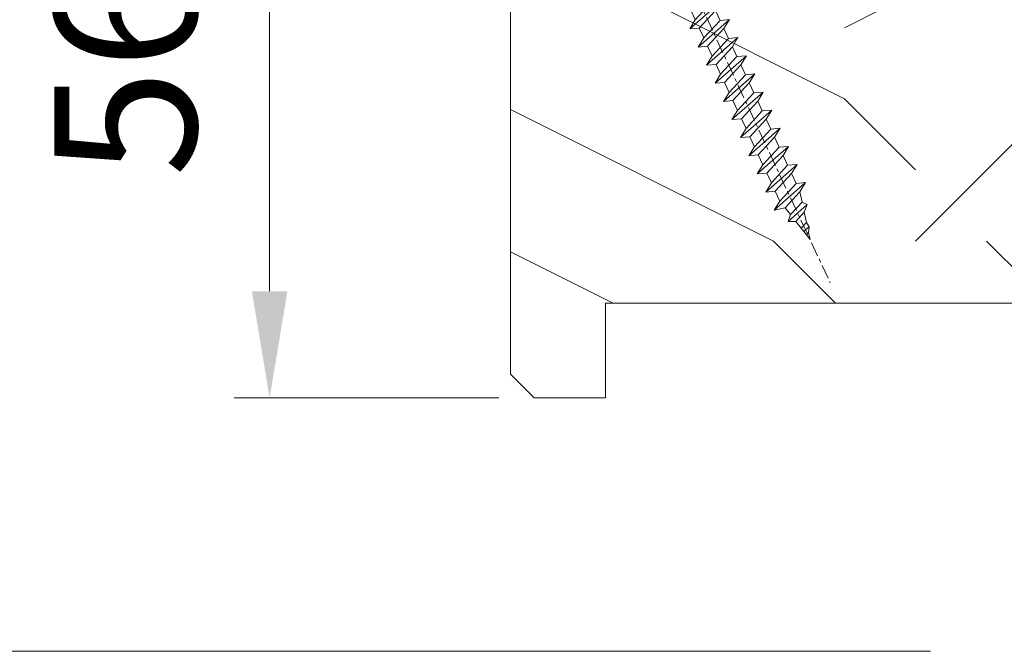
# Model space of a CAD drawing. Units: millimetres. Extents: x 0 to 439, y -14 to 615.
# Drawn here: x 341 to 369, y 304 to 322 of the extents above; entities that cross this region are included whole.
import ezdxf

# ---------------------------------------------------------------- set-up
doc = ezdxf.new("R2010")
doc.units = ezdxf.units.MM
doc.header["$PDMODE"] = 2
doc.header["$PDSIZE"] = 10
doc.linetypes.add('AM_ISO08W050', pattern=[18, 12, -1.5, 3, -1.5])
for name, color, linetype, lineweight in [('AM_2', 6, 'Continuous', 20), ('AM_5', 3, 'Continuous', 20), ('AM_7', 4, 'AM_ISO08W050', 18), ('AM_8', 1, 'Continuous', 15), ('Contour principale', 30, 'Continuous', 15), ('Contour secondaire', 5, 'Continuous', 9)]:
    doc.layers.add(name, color=color, linetype=linetype, lineweight=lineweight)
doc.styles.get("Standard").update_dxf_attribs({"font": 'arial.ttf'})
doc.dimstyles.new('MAL-ISO$0', dxfattribs={"dimtxt": 3, "dimasz": 3, "dimexe": 1, "dimexo": 1, "dimgap": 1.5, "dimtad": 1, "dimtxsty": 'Standard', "dimcen": 0, "dimclrd": 256, "dimclre": 256, "dimclrt": 3, "dimadec": 1, "dimazin": 2, "dimtp": 0.1, "dimtm": 0.1, "dimtfac": 0.71, "dimtmove": 0, "dimatfit": 3, "dimfxl": 1, "dimlwd": -1, "dimlwe": -1, "dimarcsym": 1})

# ---------------------------------------------------------------- blocks, each defined once
blk = doc.blocks.new('*D16')
at = {"layer": 'AM_5', "transparency": 16777216}
for p, q in [((354.9546984679065, 330.285137474086), (347.5069314900129, 330.285137474086)), ((348.5069314900129, 314.6184708074193), (348.5069314900129, 327.285137474086)), ((354.9546989078573, 311.6184708074193), (347.5069314900129, 311.6184708074193))]:
    blk.add_line(p, q, dxfattribs=at)
for points in [[(348.0069314900129, 327.285137474086), (349.0069314900129, 327.285137474086), (348.5069314900129, 330.285137474086)], [(348.0069314900129, 314.6184708074193), (349.0069314900129, 314.6184708074193), (348.5069314900129, 311.6184708074193)]]:
    blk.add_solid(points, dxfattribs=at)
at = {"layer": 'Defpoints', "color": 0, "transparency": 16777216}
for p in [(348.5069314900129, 330.285137474086), (355.9546984679065, 330.285137474086), (355.9546989078573, 311.6184708074193)]:
    blk.add_point(p, dxfattribs=at)
at = {"layer": 'AM_5', "color": 3, "transparency": 16777216, "insert": (344.9646395391262, 320.8632262029472), "char_height": 4, "attachment_point": 5, "rotation": 90}
blk.add_mtext('56', dxfattribs=at)
blk = doc.blocks.new('dtzb')
at = {"layer": 'AM_2', "linetype": 'Continuous'}
for p, q in [((383.2822951963317, 160.1079671036205), (360.0653629759472, 186.520738574698)), ((360.0653629759472, 186.520738574698), (367.711782880142, 181.8109883424113)), ((360.7478983011242, 178.5636756328386), (360.0653629759472, 186.520738574698)), ((376.4956925260049, 183.6286440300391), (367.7506096810248, 181.7751398459295)), ((376.4956925260049, 183.6286440300391), (378.6566154994216, 187.9993868090314)), ((387.0987070594128, 173.8389596614506), (376.4956925260049, 183.6286440300391)), ((378.6566154994216, 187.9993868090314), (385.0198895540234, 185.4353318736758)), ((392.9074884914007, 171.7868636386338), (378.6566154994216, 187.9993868090314)), ((393.7649723990035, 187.2888360577854), (385.0198895540234, 185.4353318736758)), ((385.0198895540234, 185.4353318736758), (392.7726583052572, 178.2772582118268)), ((404.2675887616497, 187.2688640558845), (392.7726583052572, 178.2772582118268)), ((393.7649723990035, 187.2888360577854), (397.247868022896, 189.4780350430738)), ((398.5936375158053, 182.8305655055083), (393.7649723990035, 187.2888360577854)), ((401.2586306417506, 184.9151860149213), (397.247868022896, 189.4780350430738)), ((397.247868022896, 189.4780350430738), (402.289169427022, 189.095523901422)), ((408.20600522311, 190.3495863383505), (402.289169427022, 189.095523901422)), ((402.289169427022, 189.095523901422), (404.2675887616497, 187.2688640558845)), ((408.20600522311, 190.3495863383505), (404.2675887616497, 187.2688640558845)), ((344.7714190706756, 179.3890554080353), (352.4178389748704, 174.6793051757486)), ((345.4539544005092, 171.4319924655938), (344.7714190706756, 179.3890554080353)), ((367.9883512910601, 152.9762839363757), (344.7714190706756, 179.3890554080353)), ((360.7478983011242, 178.5636756328386), (352.4178389748704, 174.6793051757486)), ((352.4178389748704, 174.6793051757486), (367.3058159658831, 160.9333468785262)), ((375.6358752921369, 164.8177173353251), (360.7478983011242, 178.5636756328386)), ((367.711782880142, 181.8109883424113), (381.2777278442081, 169.2856523674782)), ((392.7726583052572, 178.2772582118268), (392.9074884914007, 171.7868636386338)), ((352.6944073857885, 145.844600769422), (329.477475165404, 172.2573722413727)), ((330.1600104905792, 164.3003092989311), (329.477475165404, 172.2573722413727)), ((329.477475165404, 172.2573722413727), (337.1238950742536, 167.5476220087949)), ((345.4539544005092, 171.4319924655938), (337.1238950742536, 167.5476220087949)), ((337.1238950742536, 167.5476220087949), (352.0118720606115, 153.8016637118635)), ((360.3419313868653, 157.6860341686624), (345.4539544005092, 171.4319924655938)), ((387.0987070594128, 173.8389596614506), (381.2777278442081, 169.2856523674782)), ((381.2777278442081, 169.2856523674782), (383.2822951963317, 160.1079671036205)), ((387.0987070594128, 173.8389596614506), (392.9074884914007, 171.7868636386338)), ((322.1065195752453, 131.5812344358055), (298.8895873548609, 157.9940059071741)), ((299.5721226800379, 150.0369429653147), (298.8895873548609, 157.9940059071741)), ((298.8895873548609, 157.9940059071741), (306.5360072590556, 153.2842556751784)), ((314.1835312554758, 165.1256890738368), (321.8299511643272, 160.4159388421322)), ((314.8660665853095, 157.1686261319774), (314.1835312554758, 165.1256890738368)), ((337.4004634805169, 138.7129176027593), (314.1835312554758, 165.1256890738368)), ((330.1600104905792, 164.3003092989311), (321.8299511643272, 160.4159388421322)), ((321.8299511643272, 160.4159388421322), (336.7179281506815, 146.6699805446187)), ((345.0479874769371, 150.5543510017087), (330.1600104905792, 164.3003092989311)), ((375.6358752921369, 164.8177173353251), (367.3058159658831, 160.9333468785262)), ((367.3058159658831, 160.9333468785262), (367.9883512910601, 152.9762839363757)), ((375.6093082586449, 164.8516808107597), (375.4625860471424, 164.736911234002)), ((375.6358752921369, 164.8177173353251), (383.2822951963317, 160.1079671036205)), ((283.5956434495893, 150.8623227402204), (291.242063353784, 146.1525725079337)), ((284.2781787747663, 142.9052597983609), (283.5956434495893, 150.8623227402204)), ((306.8125756653171, 124.4495512691428), (283.5956434495893, 150.8623227402204)), ((299.5721226800379, 150.0369429653147), (291.242063353784, 146.1525725079337)), ((314.4600996710506, 136.2909846680923), (299.5721226800379, 150.0369429653147)), ((314.8660665853095, 157.1686261319774), (306.5360072590556, 153.2842556751784)), ((306.5360072590556, 153.2842556751784), (321.4239842454117, 139.538297377665)), ((329.7540435716655, 143.422667835046), (314.8660665853095, 157.1686261319774)), ((345.0479874769371, 150.5543510017087), (336.7179281506815, 146.6699805446187)), ((345.0479874769371, 150.5543510017087), (352.6944073857885, 145.844600769422)), ((360.3419313868653, 157.6860341686624), (352.0118720606115, 153.8016637118635)), ((352.0118720606115, 153.8016637118635), (352.6944073857885, 145.844600769422)), ((360.3419313868653, 157.6860341686624), (367.9883512910601, 152.9762839363757)), ((268.3016995396611, 143.7306395735577), (275.9481194438558, 139.020889341271)), ((268.9842348694947, 135.7735766316982), (268.3016995396611, 143.7306395735577)), ((291.5186317600455, 117.3178681021891), (268.3016995396611, 143.7306395735577)), ((284.2781787747663, 142.9052597983609), (275.9481194438558, 139.020889341271)), ((299.1661557611224, 129.1593015014296), (284.2781787747663, 142.9052597983609)), ((291.242063353784, 146.1525725079337), (306.1300403447967, 132.4066142110023)), ((329.7540435716655, 143.422667835046), (321.4239842454117, 139.538297377665)), ((329.7540435716655, 143.422667835046), (337.4004634805169, 138.7129176027593)), ((336.7179281506815, 146.6699805446187), (337.4004634805169, 138.7129176027593)), ((276.2246878594306, 110.1861849349152), (253.0077556343895, 136.598956406604)), ((253.6902909642231, 128.6418934647445), (253.0077556343895, 136.598956406604)), ((253.0077556343895, 136.598956406604), (260.654175543239, 131.8892061743172)), ((268.9842348694947, 135.7735766316982), (260.654175543239, 131.8892061743172)), ((268.9842348694947, 135.7735766316982), (260.654175543239, 131.8892061743172)), ((283.8722118558508, 122.0276183341848), (268.9842348694947, 135.7735766316982)), ((275.9481194438558, 139.020889341271), (290.8360964348685, 125.2749310440486)), ((314.4600996710506, 136.2909846680923), (306.1300403447967, 132.4066142110023)), ((314.4600996710506, 136.2909846680923), (322.1065195752453, 131.5812344358055)), ((321.4239842454117, 139.538297377665), (322.1065195752453, 131.5812344358055)), ((237.7138117291179, 129.4672732399413), (245.3602316379693, 124.7575230076545)), ((238.3963470589515, 121.5102102980818), (237.7138117291179, 129.4672732399413)), ((260.9307439495024, 103.0545017682525), (237.7138117291179, 129.4672732399413)), ((253.6902909642231, 128.6418934647445), (245.3602316379693, 124.7575230076545)), ((245.3602316379693, 124.7575230076545), (260.2482086243253, 111.011564709821)), ((268.5782679505792, 114.8959351672311), (253.6902909642231, 128.6418934647445)), ((260.654175543239, 131.8892061743172), (275.5421525295969, 118.1432478773859)), ((299.1661557611224, 129.1593015014296), (290.8360964348685, 125.2749310440486)), ((290.8360964348685, 125.2749310440486), (291.5186317600455, 117.3178681021891)), ((299.1661557611224, 129.1593015014296), (306.8125756653171, 124.4495512691428)), ((306.1300403447967, 132.4066142110023), (306.8125756653171, 124.4495512691428)), ((222.4198678238463, 122.3355900732786), (230.0662877280411, 117.6258398407008)), ((223.1024031490233, 114.378527130837), (222.4198678238463, 122.3355900732786)), ((245.6368000442308, 95.92281860129879), (222.4198678238463, 122.3355900732786)), ((238.3963470589515, 121.5102102980818), (230.0662877280411, 117.6258398407008)), ((230.0662877280411, 117.6258398407008), (244.9542647143971, 103.8798815431583)), ((253.284324040651, 107.7642520005393), (238.3963470589515, 121.5102102980818)), ((283.8722118558508, 122.0276183341848), (275.5421525295969, 118.1432478773859)), ((283.8722118558508, 122.0276183341848), (275.5421525295969, 118.1432478773859)), ((275.5421525295969, 118.1432478773859), (276.2246878594306, 110.1861849349152)), ((283.8722118558508, 122.0276183341848), (291.5186317600455, 117.3178681021891)), ((191.8319800086465, 108.072223739051), (199.4783999174979, 103.3624735064732)), ((192.5145153384801, 100.1151607971915), (191.8319800086465, 108.072223739051)), ((215.048912229031, 81.65945226768235), (191.8319800086465, 108.072223739051)), ((230.3428561389592, 88.79113543463609), (207.1259239139181, 115.2039069063248)), ((207.8084592437517, 107.2468439638542), (207.1259239139181, 115.2039069063248)), ((207.1259239139181, 115.2039069063248), (214.7723438227695, 110.4941566740381)), ((223.1024031490233, 114.378527130837), (214.7723438227695, 110.4941566740381)), ((214.7723438227695, 110.4941566740381), (229.6603208091256, 96.74819837649557)), ((237.9903801353794, 100.6325688335855), (223.1024031490233, 114.378527130837)), ((268.5782679505792, 114.8959351672311), (260.2482086243253, 111.011564709821)), ((260.2482086243253, 111.011564709821), (260.9307439495024, 103.0545017682525)), ((268.5782679505792, 114.8959351672311), (276.2246878594306, 110.1861849349152)), ((199.7549683237594, 74.52776910101966), (176.5380361033749, 100.9405405720972)), ((177.2205714285501, 92.98347763023776), (176.5380361033749, 100.9405405720972)), ((176.5380361033749, 100.9405405720972), (184.1844560075697, 96.23079033981048)), ((192.5145153384801, 100.1151607971915), (184.1844560075697, 96.23079033981048)), ((207.4024923201796, 86.3692024999691), (192.5145153384801, 100.1151607971915)), ((207.8084592437517, 107.2468439638542), (199.4783999174979, 103.3624735064732)), ((199.4783999174979, 103.3624735064732), (214.366376903854, 89.61651520954183)), ((222.6964362301078, 93.50088566692284), (207.8084592437517, 107.2468439638542)), ((237.9903801353794, 100.6325688335855), (229.6603208091256, 96.74819837649557)), ((237.9903801353794, 100.6325688335855), (245.6368000442308, 95.92281860129879)), ((253.284324040651, 107.7642520005393), (244.9542225953337, 103.8798619027293)), ((244.9542647143971, 103.8798815431583), (245.6368000442308, 95.92281860129879)), ((253.284324040651, 107.7642520005393), (260.9307439495024, 103.0545017682525)), ((184.4610244184878, 67.39608593406592), (161.2440921934467, 93.80885740543454)), ((161.9266275232803, 85.85179446357506), (161.2440921934467, 93.80885740543454)), ((161.2440921934467, 93.80885740543454), (168.8905121022981, 89.09910717314779)), ((177.2205714285501, 92.98347763023776), (168.8905121022981, 89.09910717314779)), ((192.108548414908, 79.23751933272433), (177.2205714285501, 92.98347763023776)), ((184.1844560075697, 96.23079033981048), (199.0724329939239, 82.48483204287913)), ((222.6964362301078, 93.50088566692284), (214.366376903854, 89.61651520954183)), ((222.6964362301078, 93.50088566692284), (230.3428561389592, 88.79113543463609)), ((229.6603208091256, 96.74819837649557), (230.3428561389592, 88.79113543463609)), ((145.9501482881751, 86.6771742384808), (153.5965681970265, 81.96742400619405)), ((146.6326836180087, 78.72011129662133), (145.9501482881751, 86.6771742384808)), ((169.1670805085596, 60.26440276740323), (145.9501482881751, 86.6771742384808)), ((161.9266275232803, 85.85179446357506), (153.5965681970265, 81.96742400619405)), ((161.9266275232803, 85.85179446357506), (153.5965681970265, 81.96742400619405)), ((176.8146045096364, 72.10583616606164), (161.9266275232803, 85.85179446357506)), ((168.8905121022981, 89.09910717314779), (183.7784890886523, 75.3531488759254)), ((207.4024923201796, 86.3692024999691), (199.0724329939239, 82.48483204287913)), ((207.4024923201796, 86.3692024999691), (215.048912229031, 81.65945226768235)), ((214.366376903854, 89.61651520954183), (215.048912229031, 81.65945226768235)), ((153.873136603288, 53.1327196001439), (130.6562043829035, 79.5454910718181)), ((131.3387397080205, 71.58842812937655), (130.6562043829035, 79.5454910718181)), ((130.6562043829035, 79.5454910718181), (138.3026242917549, 74.83574083953135)), ((146.6326836180087, 78.72011129662133), (138.3026242917549, 74.83574083953135)), ((138.3026242917549, 74.83574083953135), (153.1906012734544, 61.08978254230897)), ((161.5206606043648, 64.9741529991079), (146.6326836180087, 78.72011129662133)), ((153.5965681970265, 81.96742400619405), (168.4845451833826, 68.2214657092627)), ((192.108548414908, 79.23751933272433), (183.7784890886523, 75.3531488759254)), ((183.7784890886523, 75.3531488759254), (184.4610244184878, 67.39608593406592)), ((192.108548414908, 79.23751933272433), (199.7549683237594, 74.52776910101966)), ((199.0724329939239, 82.48483204287913), (199.7549683237594, 74.52776910101966)), ((138.5791926980164, 46.00103643319017), (115.3622604729753, 72.41380790457333)), ((116.0447958027507, 64.45674496271386), (115.3622604729753, 72.41380790457333)), ((115.3622604729753, 72.41380790457333), (123.0086803818267, 67.70405767257762)), ((131.3387397080205, 71.58842812937655), (123.0086803818267, 67.70405767257762)), ((123.0086803818267, 67.70405767257762), (137.8966573681246, 53.95809937504964)), ((146.2267166943784, 57.8424698324452), (131.3387397080205, 71.58842812937655)), ((176.8146045096364, 72.10583616606164), (168.4845451833826, 68.2214657092627)), ((176.8146045096364, 72.10583616606164), (168.4845451833826, 68.2214657092627)), ((168.4845451833826, 68.2214657092627), (169.1670805085596, 60.26440276740323)), ((176.8146045096364, 72.10583616606164), (184.4610244184878, 67.39608593406592)), ((100.0683165676455, 65.2821247376196), (107.7147364764969, 60.57237450591492)), ((100.7508518974792, 57.32506179576012), (100.0683165676455, 65.2821247376196)), ((123.28524878803, 38.86935326652747), (100.0683165676455, 65.2821247376196)), ((116.0447958027507, 64.45674496271386), (107.7147364764969, 60.57237450591492)), ((107.7147364764969, 60.57237450591492), (122.602713462853, 46.82641620838695)), ((130.9327727891068, 50.71078666547692), (116.0447958027507, 64.45674496271386)), ((161.5206606043648, 64.9741529991079), (153.1906012734544, 61.08978254230897)), ((153.1906012734544, 61.08978254230897), (153.873136603288, 53.1327196001439)), ((161.5206606043648, 64.9741529991079), (169.1670805085596, 60.26440276740323)), ((92.69736097748682, 24.60598693291104), (69.48042875710235, 51.01875840398861)), ((70.16296408227754, 43.06169546212914), (69.48042875710235, 51.01875840398861)), ((69.48042875710235, 51.01875840398861), (77.12684866129712, 46.30900817170186)), ((85.45690798755095, 50.19337862908287), (77.12684866129712, 46.30900817170186)), ((85.45690798755095, 50.19337862908287), (77.12684866129712, 46.30900817170186)), ((84.77437266703055, 58.1504415709569), (92.42079257122532, 53.44069133894664)), ((85.45690798755095, 50.19337862908287), (84.77437266703055, 58.1504415709569)), ((107.9913048827584, 31.73767009957373), (84.77437266703055, 58.1504415709569)), ((100.3448849785636, 36.44742033186049), (85.45690798755095, 50.19337862908287)), ((100.7508518974792, 57.32506179576012), (92.42079257122532, 53.44069133894664)), ((92.42079257122532, 53.44069133894664), (107.3087695529248, 39.69473304143321)), ((115.6388288838352, 43.57910349881422), (100.7508518974792, 57.32506179576012)), ((130.9327727891068, 50.71078666547692), (122.602713462853, 46.82641620838695)), ((130.9327727891068, 50.71078666547692), (138.5791926980164, 46.00103643319017)), ((146.2267166943784, 57.8424698324452), (137.8966152490611, 53.95807973403862)), ((137.8966573681246, 53.95809937504964), (138.5791926980164, 46.00103643319017)), ((146.2267166943784, 57.8424698324452), (153.873136603288, 53.1327196001439)), ((54.18648485183076, 43.88707523732592), (61.83290475602553, 39.17732500503917)), ((54.86902018166438, 35.93001229546644), (54.18648485183076, 43.88707523732592)), ((77.40341707221523, 17.47430376537523), (54.18648485183076, 43.88707523732592)), ((70.16296408227754, 43.06169546212914), (61.83290475602553, 39.17732500503917)), ((85.05094107329205, 29.31573716519779), (70.16296408227754, 43.06169546212914)), ((77.12684866129712, 46.30900817170186), (92.01482565230981, 32.56304987477051)), ((115.6388288838352, 43.57910349881422), (107.3087695529248, 39.69473304143321)), ((115.6388288838352, 43.57910349881422), (123.28524878803, 38.86935326652747)), ((122.602713462853, 46.82641620838695), (123.28524878803, 38.86935326652747)), ((62.10947316694364, 10.34262059871253), (38.89254094655917, 36.75539207037218)), ((39.57507627173618, 28.79832912851271), (38.89254094655917, 36.75539207037218)), ((38.89254094655917, 36.75539207037218), (46.53896085541055, 32.04564183808543)), ((54.86902018166438, 35.93001229546644), (46.53896085541055, 32.04564183808543)), ((69.75699716802046, 22.18405399795301), (54.86902018166438, 35.93001229546644)), ((61.83290475602553, 39.17732500503917), (76.72088174703822, 25.43136670781678)), ((100.3448849785636, 36.44742033186049), (92.01482565230981, 32.56304987477051)), ((100.3448849785636, 36.44742033186049), (92.01482565230981, 32.56304987477051)), ((100.3448849785636, 36.44742033186049), (107.9913048827584, 31.73767009957373)), ((107.3087695529248, 39.69473304143321), (107.9913048827584, 31.73767009957373)), ((-1.262597953073055, 3.667127161788812), (-11.98282014489814, 26.65671783386642)), ((-9.642205279365953, 29.21105073884974), (17.76689448016987, 19.23495427941816)), ((23.59859703663096, 29.62370890370948), (31.24501694548235, 24.91395867142273)), ((24.28113236646459, 21.66664596185001), (23.59859703663096, 29.62370890370948)), ((46.81552926167205, 3.210937432049832), (23.59859703663096, 29.62370890370948)), ((39.57507627173618, 28.79832912851271), (31.24501694548235, 24.91395867142273)), ((39.57507627173618, 28.79832912851271), (31.24501694548235, 24.91395867142273)), ((54.46305325809226, 15.05237083099928), (39.57507627173618, 28.79832912851271)), ((46.53896085541055, 32.04564183808543), (61.42693784176663, 18.299683540572)), ((85.05094107329205, 29.31573716519779), (76.72088174703822, 25.43136670781678)), ((76.72088174703822, 25.43136670781678), (77.40341707221523, 17.47430376537523)), ((85.05094107329205, 29.31573716519779), (92.69736097748682, 24.60598693291104)), ((92.01482565230981, 32.56304987477051), (92.69736097748682, 24.60598693291104)), ((26.42079956452653, 1.976053181315365), (18.4255327386345, 19.12195822227659)), ((24.28113236646459, 21.66664596185001), (19.20059148776454, 19.29755084220233)), ((39.16910935282067, 7.920687664336583), (24.28113236646459, 21.66664596185001)), ((31.24501694548235, 24.91395867142273), (46.13299393183843, 11.16800037361827)), ((69.75699716802046, 22.18405399795301), (61.42689571804658, 18.29966390014306)), ((61.42693784176663, 18.299683540572), (62.10947316694364, 10.34262059871253)), ((69.75699716802046, 22.18405399795301), (77.40341707221523, 17.47430376537523)), ((54.46305325809226, 15.05237083099928), (46.13299393183843, 11.16800037361827)), ((54.46305325809226, 15.05237083099928), (46.13299393183843, 11.16800037361827)), ((46.13299393183843, 11.16800037361827), (46.81552926167205, 3.210937432049832)), ((54.46305325809226, 15.05237083099928), (62.10947316694364, 10.34262059871253)), ((-1.262597953073055, 3.667127161788812), (3.98103995337442, 6.112275676023273)), ((7.241237970025395, -0.8792415383140906), (3.98103995337442, 6.112275676023273)), ((16.17907301611376, -26.1628592523266), (26.15516947205469, 1.246240503714944)), ((39.16910935282067, 7.920687664336583), (27.12468389976129, 2.304279835698253)), ((39.16910935282067, 7.920687664336583), (46.81552926167205, 3.210937432049832)), ((1.997600063636128, -3.324390051966475), (7.241237970025395, -0.8792415383140906)), ((12.71782225086645, -26.31398072433512), (1.997600063636128, -3.324390051966475))]:
    blk.add_line(p, q, dxfattribs=at)
for centre, start, end in [((-10.28349304482981, 27.44912707425101), 70.0000000004224, 205.0000000000951), ((18.40818225029216, 20.99687794314377), 250.0000000004224, 295.0000000000549), ((27.9170931372355, 0.6049527347568073), 115.0000000000549, 160.0000000000235), ((14.41714935093478, -25.52157148336846), 205.0000000000951, 340.0000000000235)]:
    blk.add_arc(centre, 1.875000000004213, start, end, dxfattribs=at)
at = {"layer": 'AM_7'}
blk.add_line((-26.88981661018624, -12.53892741162417), (444.7390526915697, 207.3852261491484), dxfattribs=at)
blk = doc.blocks.new('Nouvelle parclose feu 23x18')
at = {"layer": 'AM_8'}
h = blk.add_hatch(dxfattribs=at)
h.set_pattern_fill('352', color=256, scale=25.00015207522533, angle=180.0000003765403)
h.set_pattern_definition([(180.0000004470429, (-7029.373528818893, -6244.408557467572), (-25.00015188016488, -25.00015227028578), [7.500045622567598, -17.50010645265773]), (180.0000004470429, (-7029.373528809139, -6245.658565071333), (-25.00015188016488, -25.00015227028578), [7.500045622567598, -17.50010645265773]), (180.0000004470429, (-7030.623536393395, -6248.158580288609), (-25.00015188016488, -25.00015227028578), [5.000030415045067, -20.00012166018027]), (180.0000004470429, (-7031.87354397765, -6250.658595505884), (-25.00015188016488, -25.00015227028578), [3.750022811283799, -21.25012926394153]), (180.0000004470429, (-7031.873543958144, -6253.158610713407), (-25.00015188016488, -25.00015227028578), [2.500015207522533, -22.5001368677028]), (180.0000004470429, (-7025.623505919832, -6255.658625872165), (-25.00015188016488, -25.00015227028578), [1.250007603761267, -6.250038018806332, 1.250007603761267, -16.25009884889646]), (180.0000004470429, (-7029.373528721362, -6256.908633505185), (-25.00015188016488, -25.00015227028578), [1.250007603761267, -10.00006083009013, 3.750022811283799, -10.00006083009013]), (180.0000004470429, (-7034.373559126654, -6258.158641147958), (-25.00015188016488, -25.00015227028578), [1.250007603761267, -1.250007603761267, 1.250007603761267, -21.25012926394153]), (180.0000004470429, (-7033.12355151314, -6259.408648741966), (-25.00015188016488, -25.00015227028578), [1.250007603761267, -23.75014447146406]), (180.0000004470429, (-7031.873543889873, -6261.908663939736), (-25.00015188016488, -25.00015227028578), [3.750022811283799, -21.25012926394153]), (180.0000004470429, (-7031.873543870367, -6264.408679147258), (-25.00015188016488, -25.00015227028578), [5.000030415045067, -20.00012166018027]), (180.0000004470429, (-7030.6235362471, -6266.908694345028), (-25.00015188016488, -25.00015227028578), [6.250038018806332, -7.500045622567598, 1.250007603761267, -10.00006083009013]), (270.0000004470429, (-7020.623475534046, -6251.908603021869), (25.00015227028578, -25.00015188016488), [1.250007603761267, -2.500015207522533, 6.250038018806332, -15.0000912451352]), (270.0000004470429, (-7021.873483118301, -6254.408618239144), (25.00015227028578, -25.00015188016488), [1.250007603761267, -1.250007603761267, 3.750022811283799, -18.750114056419]), (270.0000004470429, (-7023.123490644038, -6264.408679078987), (25.00015227028578, -25.00015188016488), [2.500015207522533, -22.5001368677028]), (270.0000004470429, (-7024.373498325824, -6254.408618258651), (25.00015227028578, -25.00015188016488), [5.000030415045067, -7.500045622567598, 1.250007603761267, -11.2500684338514]), (270.0000004470429, (-7025.623505822302, -6268.158701909777), (25.00015227028578, -25.00015188016488), [1.250007603761267, -23.75014447146406]), (270.0000004470429, (-7026.873513523593, -6255.658625881918), (25.00015227028578, -25.00015188016488), [3.750022811283799, -21.25012926394153]), (270.0000004470429, (-7029.373528721362, -6256.908633505185), (25.00015227028578, -25.00015188016488), [2.500015207522533, -22.5001368677028]), (270.0000004470429, (-7031.873543928885, -6256.908633524691), (25.00015227028578, -25.00015188016488), [1.250007603761267, -3.750022811283799, 3.750022811283799, -16.25009884889646]), (270.0000004470429, (-7033.123551522894, -6258.158641138205), (25.00015227028578, -25.00015188016488), [1.250007603761267, -23.75014447146406]), (270.0000004470429, (-7034.373559165667, -6253.158610732913), (25.00015227028578, -25.00015188016488), [3.500021290531547, -21.50013078469378]), (270.0000004470429, (-7035.62356680844, -6248.158580327621), (25.00015227028578, -25.00015188016488), [2.500015207522533, -22.5001368677028]), (270.0000004470429, (-7038.123581937938, -6258.158641177218), (25.00015227028578, -25.00015188016488), [1.250007603761267, -23.75014447146406]), (270.0000004470429, (-7040.623597155214, -6256.908633592962), (25.00015227028578, -25.00015188016488), [3.750022811283799, -21.25012926394153]), (270.0000004470429, (-7043.123612362736, -6256.908633612468), (25.00015227028578, -25.00015188016488), [3.750022811283799, -21.25012926394153]), (225.0000004470429, (-7039.373589629477, -6246.908572753119), (1.95060447904695e-07, -25.00015207570095), [1.767760753239183, -1.767760753239183, 1.767760753239183, -30.05227185712856]), (225.0000004470429, (-7034.373559165667, -6253.158610732913), (1.95060447904695e-07, -25.00015207570095), [3.535521506478367, -31.82003261036774]), (225.0000004470429, (-7024.373498238047, -6265.658686692502), (1.95060447904695e-07, -25.00015207570095), [3.535521506478367, -31.82003261036774]), (225.0000004470429, (-7029.373528701856, -6259.408648712708), (1.95060447904695e-07, -25.00015207570095), [3.535521506478367, -31.82003261036774]), (225.0000004470429, (-7030.623536344629, -6254.408618307415), (1.95060447904695e-07, -25.00015207570095), [3.535521506478367, -31.82003261036774]), (225.0000004470429, (-7038.123582006209, -6249.408587950888), (1.95060447904695e-07, -25.00015207570095), [3.535521506478367, -31.82003261036774]), (225.0000004470429, (-7035.623566788934, -6250.658595535144), (1.95060447904695e-07, -25.00015207570095), [5.303332260021701, -30.05222185682441]), (225.0000004470429, (-7028.123521078589, -6261.908663910477), (1.95060447904695e-07, -25.00015207570095), [1.767760753239183, -33.58779336360693]), (225.0000004470429, (-7026.873513455322, -6264.408679108246), (1.95060447904695e-07, -25.00015207570095), [1.767760753239183, -33.58779336360693]), (225.0000004470429, (-7036.873574285412, -6264.408679186271), (1.95060447904695e-07, -25.00015207570095), [1.767760753239183, -33.58779336360693]), (225.0000004470429, (-7026.873513552852, -6251.908603070634), (1.95060447904695e-07, -25.00015207570095), [1.767760753239183, -33.58779336360693]), (225.0000004470429, (-7040.623597125955, -6260.658656404246), (1.95060447904695e-07, -25.00015207570095), [1.767760753239183, -33.58779336360693]), (225.0000004470429, (-7031.873543919132, -6258.158641128452), (1.95060447904695e-07, -25.00015207570095), [1.767760753239183, -33.58779336360693]), (225.0000004470429, (-7034.373559107148, -6260.658656355481), (1.95060447904695e-07, -25.00015207570095), [1.767760753239183, -33.58779336360693]), (315.0000004470429, (-7033.1235515424, -6255.658625930682), (25.00015207570095, 1.95060447904695e-07), [1.767760753239183, -1.767760753239183, 5.303332260021701, -26.51670035034604]), (315.0000004470429, (-7036.873574353683, -6255.658625959942), (25.00015207570095, 1.95060447904695e-07), [1.767760753239183, -33.58779336360693]), (315.0000004470429, (-7036.873574421954, -6246.908572733613), (25.00015207570095, 1.95060447904695e-07), [1.767760753239183, -33.58779336360693]), (315.0000004470429, (-7031.873543958144, -6253.158610713407), (25.00015207570095, 1.95060447904695e-07), [1.767760753239183, -33.58779336360693]), (315.0000004470429, (-7035.623566730415, -6258.158641157711), (25.00015207570095, 1.95060447904695e-07), [1.767760753239183, -33.58779336360693]), (315.0000004470429, (-7029.373528760375, -6251.90860309014), (25.00015207570095, 1.95060447904695e-07), [1.767760753239183, -33.58779336360693]), (315.0000004470429, (-7039.373589590465, -6251.908603168164), (25.00015207570095, 1.95060447904695e-07), [1.767760753239183, -33.58779336360693]), (315.0000004470429, (-7021.873483196325, -6244.408557409054), (25.00015207570095, 1.95060447904695e-07), [1.767760753239183, -33.58779336360693]), (315.0000004470429, (-7023.123490790334, -6245.658565022568), (25.00015207570095, 1.95060447904695e-07), [3.535521506478367, -31.82003261036774]), (315.0000004470429, (-7024.373498384341, -6246.908572636083), (25.00015207570095, 1.95060447904695e-07), [3.535521506478367, -31.82003261036774]), (315.0000004470429, (-7026.873513591864, -6246.908572655589), (25.00015207570095, 1.95060447904695e-07), [3.535521506478367, -31.82003261036774]), (315.0000004470429, (-7028.12352117612, -6249.408587872864), (25.00015207570095, 1.95060447904695e-07), [3.535521506478367, -31.82003261036774]), (315.0000004470429, (-7038.123581928186, -6259.408648780978), (25.00015207570095, 1.95060447904695e-07), [3.535521506478367, -31.82003261036774]), (315.0000004470429, (-7043.123612440761, -6246.908572782378), (25.00015207570095, 1.95060447904695e-07), [3.535521506478367, -31.82003261036774]), (315.0000004470429, (-7044.373619888474, -6266.908694452311), (25.00015207570095, 1.95060447904695e-07), [3.535521506478367, -31.82003261036774]), (315.0000004470429, (-7044.373619907979, -6264.408679244789), (25.00015207570095, 1.95060447904695e-07), [3.535521506478367, -31.82003261036774]), (315.0000004470429, (-7041.87360471021, -6263.158671621522), (25.00015207570095, 1.95060447904695e-07), [3.535521506478367, -31.82003261036774]), (315.0000004470429, (-7024.373498257552, -6263.158671484979), (25.00015207570095, 1.95060447904695e-07), [5.303332260021701, -30.05222185682441]), (315.0000004470429, (-7040.623597125955, -6260.658656404246), (25.00015207570095, 1.95060447904695e-07), [5.303332260021701, -30.05222185682441]), (206.5650516470429, (-7026.873513426062, -6268.15870191953), (-25.00015207522769, -2.050621235550412e-07), [2.795017002010192, -53.10702247353127]), (206.5650516470429, (-7026.873513523593, -6255.658625881918), (-25.00015207522769, -2.050621235550412e-07), [2.795017002010192, -53.10702247353127]), (206.5650516470429, (-7029.373528672597, -6263.158671523991), (-25.00015207522769, -2.050621235550412e-07), [2.795017002010192, -53.10702247353127]), (206.5650516470429, (-7036.873574431707, -6245.658565129852), (-25.00015207522769, -2.050621235550412e-07), [2.795017002010192, -53.10702247353127]), (206.5650516470429, (-7035.62356680844, -6248.158580327621), (-25.00015207522769, -2.050621235550412e-07), [2.795017002010192, -53.10702247353127]), (206.5650516470429, (-7028.12352114686, -6253.158610684148), (-25.00015207522769, -2.050621235550412e-07), [2.795017002010192, -53.10702247353127]), (206.5650516470429, (-7028.12352104933, -6265.658686721761), (-25.00015207522769, -2.050621235550412e-07), [2.795017002010192, -53.10702247353127]), (206.5650516470429, (-7035.623566730415, -6258.158641157711), (-25.00015207522769, -2.050621235550412e-07), [5.590034004020384, -50.31200547152108]), (243.4349492670429, (-7035.623566701157, -6261.908663968995), (1.93785476677254e-07, -25.00015207522768), [2.795017002010192, -53.10702247353126]), (243.4349492670429, (-7039.373589570959, -6254.408618375686), (1.93785476677254e-07, -25.00015207522768), [2.795017002010192, -53.10702247353126]), (243.4349492670429, (-7026.873513494334, -6259.408648693201), (1.93785476677254e-07, -25.00015207522768), [2.795017002010192, -53.10702247353126]), (243.4349492670429, (-7021.873483069536, -6260.65865625795), (1.93785476677254e-07, -25.00015207522768), [2.795017002010192, -53.10702247353126]), (243.4349492670429, (-7036.873574353683, -6255.658625959942), (1.93785476677254e-07, -25.00015207522768), [2.795017002010192, -53.10702247353126]), (243.4349492670429, (-7034.37355914616, -6255.658625940436), (1.93785476677254e-07, -25.00015207522768), [2.795017002010192, -53.10702247353126]), (243.4349492670429, (-7024.373498286811, -6259.408648673695), (1.93785476677254e-07, -25.00015207522768), [5.590034004020383, -50.31200547152107]), (243.4349492670429, (-7043.123612411501, -6250.658595593662), (1.93785476677254e-07, -25.00015207522768), [5.590034004020383, -50.31200547152107]), (243.4349492670429, (-7040.623597194226, -6251.908603177917), (1.93785476677254e-07, -25.00015207522768), [5.590034004020383, -50.31200547152107]), (296.5650516470429, (-7020.623475563305, -6248.158580210585), (2.050621318817645e-07, -25.00015207522768), [2.795017002010192, -53.10702247353126]), (296.5650516470429, (-7020.623475456022, -6261.908663851958), (2.050621318817645e-07, -25.00015207522768), [2.795017002010192, -53.10702247353126]), (296.5650516470429, (-7025.623506007609, -6244.408557438313), (2.050621318817645e-07, -25.00015207522768), [2.795017002010192, -53.10702247353126]), (296.5650516470429, (-7023.123490624532, -6266.90869428651), (2.050621318817645e-07, -25.00015207522768), [2.795017002010192, -53.10702247353126]), (296.5650516470429, (-7025.623505949091, -6251.908603060881), (2.050621318817645e-07, -25.00015207522768), [2.795017002010192, -53.10702247353126]), (296.5650516470429, (-7030.623536344629, -6254.408618307415), (2.050621318817645e-07, -25.00015207522768), [2.795017002010192, -53.10702247353126]), (296.5650516470429, (-7033.12355151314, -6259.408648741966), (2.050621318817645e-07, -25.00015207522768), [2.795017002010192, -53.10702247353126]), (296.5650516470429, (-7021.873483157313, -6249.408587824099), (-7.83365111462128e-06, -25.00015609458439), [2.795017002010192, -53.10702247353126]), (296.5650516470429, (-7028.12352114686, -6253.158610684148), (2.050621318817645e-07, -25.00015207522768), [2.795017002010192, -53.10702247353126]), (296.5650516470429, (-7035.623566788934, -6250.658595535144), (2.050621318817645e-07, -25.00015207522768), [2.795017002010192, -53.10702247353126]), (296.5650516470429, (-7038.12358197695, -6253.158610762172), (2.050621318817645e-07, -25.00015207522768), [2.795017002010192, -53.10702247353126]), (296.5650516470429, (-7043.123612333477, -6260.658656423752), (2.050621318817645e-07, -25.00015207522768), [2.795017002010192, -53.10702247353126]), (296.5650516470429, (-7024.373498218541, -6268.158701900024), (2.050621318817645e-07, -25.00015207522768), [2.795017002010192, -53.10702247353126]), (296.5650516470429, (-7020.623475417009, -6266.908694267004), (2.050621318817645e-07, -25.00015207522768), [5.590034004020383, -50.31200547152107]), (296.5650516470429, (-7024.373498364836, -6249.408587843605), (2.050621318817645e-07, -25.00015207522768), [5.590034004020383, -50.31200547152107]), (333.4349492670428, (-7020.623475582811, -6245.658565003062), (25.00015207522768, 1.937854683505306e-07), [2.795017002010192, -53.10702247353127]), (333.4349492670428, (-7041.873604856505, -6244.408557565102), (25.00015207522768, 1.937854683505306e-07), [2.795017002010192, -53.10702247353127]), (333.4349492670428, (-7040.623597155214, -6256.908633592962), (25.00015207522768, 1.937854683505306e-07), [2.795017002010192, -53.10702247353127]), (333.4349492670428, (-7030.623536393395, -6248.158580288609), (25.00015207522768, 1.937854683505306e-07), [2.795017002010192, -53.10702247353127]), (333.4349492670428, (-7029.373528809139, -6245.658565071333), (25.00015207522768, 1.937854683505306e-07), [2.795017002010192, -53.10702247353127]), (333.4349492670428, (-7031.87354397765, -6250.658595505884), (25.00015207522768, 1.937854683505306e-07), [2.795017002010192, -53.10702247353127]), (333.4349492670428, (-7039.373589483182, -6265.658686809538), (25.00015207522768, 1.937854683505306e-07), [2.795017002010192, -53.10702247353127]), (333.4349492670428, (-7041.873604680951, -6266.908694432806), (25.00015207522768, 1.937854683505306e-07), [5.590034004020384, -50.31200547152108])])
h.paths.add_polyline_path([(-1.846956365625374e-09, 1.500000000000114), (1.499999998153044, 1.500000001845932), (1.500000000000227, 1.845818609069738e-09), (8.999999999999545, 1.107559821633686e-08), (8.999999985848945, 11.5000000110756), (0.9999999858493998, 11.50000000123111), (-1.292005435971078e-08, 10.50000000000011)])
at = {"layer": 'Contour principale'}
blk.add_lwpolyline([(8.999999999999545, 1.107559910451528e-08), (8.999999985848945, 11.5000000110756), (0.9999999858493993, 11.50000000123111), (-1.292005435971078e-08, 10.50000000000011), (-1.846956365625374e-09, 1.500000000000114), (1.499999998153044, 1.500000001845933), (1.500000000000227, 1.845819497248158e-09), (8.999999999999545, 1.107559910451528e-08)], dxfattribs=at)
at = {"layer": 'Contour secondaire', "xscale": 0.05000030415043832, "yscale": 0.05000030415043832, "zscale": 0.05000030415043832, "rotation": 270}
blk.add_blockref('dtzb', (3.120568078967835, 10.58970822555489), dxfattribs=at)

msp = doc.modelspace()

# ---------------------------------------------------------------- hatches: boundary and pattern name
at = {"layer": 'AM_8'}
h = msp.add_hatch(dxfattribs=at)
h.set_pattern_fill('352', color=256, scale=39.99999999999999, angle=450.0000022197439)
h.set_pattern_definition([(90.0000011753831, (-4665.347883634633, -9501.995741014212), (-40.00000082057228, 39.99999917942768), [11.99999999999999, -27.99999999999998]), (90.0000011753831, (-4667.347883634633, -9501.995741055242), (-40.00000082057228, 39.99999917942768), [11.99999999999999, -27.99999999999998]), (90.0000011753831, (-4671.34788367566, -9499.995741137298), (-40.00000082057228, 39.99999917942768), [7.999999999999995, -31.99999999999998]), (90.0000011753831, (-4675.347883716689, -9497.995741219356), (-40.00000082057228, 39.99999917942768), [5.999999999999996, -33.99999999999996]), (90.0000011753831, (-4679.347883716689, -9497.995741301413), (-40.00000082057228, 39.99999917942768), [3.999999999999997, -35.99999999999996]), (90.0000011753831, (-4683.347883511547, -9507.99574138347), (-40.00000082057228, 39.99999917942768), [1.999999999999999, -9.999999999999991, 1.999999999999999, -25.99999999999998]), (90.0000011753831, (-4685.347883634633, -9501.9957414245), (-40.00000082057228, 39.99999917942768), [1.999999999999999, -15.99999999999999, 5.999999999999996, -15.99999999999999]), (90.0000011753831, (-4687.347883798748, -9493.995741465527), (-40.00000082057228, 39.99999917942768), [1.999999999999999, -1.999999999999999, 1.999999999999999, -33.99999999999996]), (90.0000011753831, (-4689.347883757719, -9495.995741506556), (-40.00000082057228, 39.99999917942768), [1.999999999999999, -37.99999999999996]), (90.0000011753831, (-4693.347883716689, -9497.995741588615), (-40.00000082057228, 39.99999917942768), [5.999999999999996, -33.99999999999996]), (90.0000011753831, (-4697.347883716689, -9497.995741670671), (-40.00000082057228, 39.99999917942768), [7.999999999999995, -31.99999999999998]), (90.0000011753831, (-4701.34788367566, -9499.99574175273), (-40.00000082057228, 39.99999917942768), [9.999999999999991, -11.99999999999999, 1.999999999999999, -15.99999999999999]), (180.0000011753833, (-4677.347883347433, -9515.995741260385), (-39.99999917942768, -40.00000082057228), [1.999999999999999, -3.999999999999997, 9.999999999999991, -23.99999999999998]), (180.0000011753833, (-4681.34788338846, -9513.995741342442), (-39.99999917942768, -40.00000082057228), [1.999999999999999, -1.999999999999999, 5.999999999999996, -29.99999999999998]), (180.0000011753833, (-4697.347883429489, -9511.995741670671), (-39.99999917942768, -40.00000082057228), [3.999999999999997, -35.99999999999996]), (180.0000011753833, (-4681.347883470518, -9509.995741342442), (-39.99999917942768, -40.00000082057228), [7.999999999999995, -11.99999999999999, 1.999999999999999, -17.99999999999998]), (180.0000011753833, (-4703.347883511547, -9507.995741793753), (-39.99999917942768, -40.00000082057228), [1.999999999999999, -37.99999999999996]), (180.0000011753833, (-4683.347883552575, -9505.99574138347), (-39.99999917942768, -40.00000082057228), [5.999999999999996, -33.99999999999996]), (180.0000011753833, (-4685.347883634633, -9501.9957414245), (-39.99999917942768, -40.00000082057228), [3.999999999999997, -35.99999999999996]), (180.0000011753833, (-4685.347883716689, -9497.9957414245), (-39.99999917942768, -40.00000082057228), [1.999999999999999, -5.999999999999996, 5.999999999999996, -25.99999999999998]), (180.0000011753833, (-4687.347883757719, -9495.995741465527), (-39.99999917942768, -40.00000082057228), [1.999999999999999, -37.99999999999996]), (180.0000011753833, (-4679.347883798748, -9493.995741301413), (-39.99999917942768, -40.00000082057228), [5.599999999999996, -34.39999999999996]), (180.0000011753833, (-4671.347883839775, -9491.995741137298), (-39.99999917942768, -40.00000082057228), [3.999999999999997, -35.99999999999996]), (180.0000011753833, (-4687.347883921833, -9487.995741465527), (-39.99999917942768, -40.00000082057228), [1.999999999999999, -37.99999999999996]), (180.0000011753833, (-4685.34788400389, -9483.9957414245), (-39.99999917942768, -40.00000082057228), [5.999999999999996, -33.99999999999996]), (180.0000011753833, (-4685.347884085946, -9479.9957414245), (-39.99999917942768, -40.00000082057228), [5.999999999999996, -33.99999999999996]), (135.0000011753833, (-4669.347883962861, -9485.99574109627), (-40.00000000076096, -8.205722965647735e-07), [2.828399999999999, -2.828399999999999, 2.828399999999999, -48.08334247999998]), (135.0000011753833, (-4679.347883798748, -9493.995741301413), (-40.00000000076096, -8.205722965647735e-07), [5.656799999999998, -50.91174247999997]), (135.0000011753833, (-4699.347883470518, -9509.9957417117), (-40.00000000076096, -8.205722965647735e-07), [5.656799999999998, -50.91174247999997]), (135.0000011753833, (-4689.347883634633, -9501.995741506556), (-40.00000000076096, -8.205722965647735e-07), [5.656799999999998, -50.91174247999997]), (135.0000011753833, (-4681.34788367566, -9499.995741342442), (-40.00000000076096, -8.205722965647735e-07), [5.656799999999998, -50.91174247999997]), (135.0000011753833, (-4673.347883921833, -9487.995741178327), (-40.00000000076096, -8.205722965647735e-07), [5.656799999999998, -50.91174247999997]), (135.0000011753833, (-4675.347883839775, -9491.995741219356), (-40.00000000076096, -8.205722965647735e-07), [8.485279999999996, -48.08326247999997]), (135.0000011753833, (-4693.347883593604, -9503.995741588615), (-40.00000000076096, -8.205722965647735e-07), [2.828399999999999, -53.74014247999997]), (135.0000011753833, (-4697.347883552575, -9505.995741670671), (-40.00000000076096, -8.205722965647735e-07), [2.828399999999999, -53.74014247999997]), (135.0000011753833, (-4697.347883880804, -9489.995741670671), (-40.00000000076096, -8.205722965647735e-07), [2.828399999999999, -53.74014247999997]), (135.0000011753833, (-4677.347883552575, -9505.995741260385), (-40.00000000076096, -8.205722965647735e-07), [2.828399999999999, -53.74014247999997]), (135.0000011753833, (-4691.34788400389, -9483.995741547586), (-40.00000000076096, -8.205722965647735e-07), [2.828399999999999, -53.74014247999997]), (135.0000011753833, (-4687.347883716689, -9497.995741465527), (-40.00000000076096, -8.205722965647735e-07), [2.828399999999999, -53.74014247999997]), (135.0000011753833, (-4691.347883798748, -9493.995741547586), (-40.00000000076096, -8.205722965647735e-07), [2.828399999999999, -53.74014247999997]), (225.0000011753831, (-4683.347883757719, -9495.99574138347), (8.205722965647735e-07, -40.00000000076096), [2.8284, -2.8284, 8.48528, -42.42646247999999]), (225.0000011753831, (-4683.347883880804, -9489.99574138347), (8.205722965647735e-07, -40.00000000076096), [2.8284, -53.74014247999999]), (225.0000011753831, (-4669.347883880804, -9489.99574109627), (8.205722965647735e-07, -40.00000000076096), [2.8284, -53.74014247999999]), (225.0000011753831, (-4679.347883716689, -9497.995741301413), (8.205722965647735e-07, -40.00000000076096), [2.8284, -53.74014247999999]), (225.0000011753831, (-4687.347883839775, -9491.995741465527), (8.205722965647735e-07, -40.00000000076096), [2.8284, -53.74014247999999]), (225.0000011753831, (-4677.347883634633, -9501.995741260385), (8.205722965647735e-07, -40.00000000076096), [2.8284, -53.74014247999999]), (225.0000011753831, (-4677.347883962862, -9485.995741260385), (8.205722965647735e-07, -40.00000000076096), [2.8284, -53.74014247999999]), (225.0000011753831, (-4665.34788338846, -9513.995741014212), (8.205722965647735e-07, -40.00000000076096), [2.8284, -53.74014247999999]), (225.0000011753831, (-4667.347883429489, -9511.995741055242), (8.205722965647735e-07, -40.00000000076096), [5.6568, -50.91174247999999]), (225.0000011753831, (-4669.347883470518, -9509.99574109627), (8.205722965647735e-07, -40.00000000076096), [5.6568, -50.91174247999999]), (225.0000011753831, (-4669.347883552575, -9505.99574109627), (8.205722965647735e-07, -40.00000000076096), [5.6568, -50.91174247999999]), (225.0000011753831, (-4673.347883593604, -9503.995741178327), (8.205722965647735e-07, -40.00000000076096), [5.6568, -50.91174247999999]), (225.0000011753831, (-4689.347883921833, -9487.995741506556), (8.205722965647735e-07, -40.00000000076096), [5.6568, -50.91174247999999]), (225.0000011753831, (-4669.347884085946, -9479.99574109627), (8.205722965647735e-07, -40.00000000076096), [5.6568, -50.91174247999999]), (225.0000011753831, (-4701.347884126975, -9477.99574175273), (8.205722965647735e-07, -40.00000000076096), [5.6568, -50.91174247999999]), (225.0000011753831, (-4697.347884126975, -9477.995741670671), (8.205722965647735e-07, -40.00000000076096), [5.6568, -50.91174247999999]), (225.0000011753831, (-4695.347884044919, -9481.995741629642), (8.205722965647735e-07, -40.00000000076096), [5.6568, -50.91174247999999]), (225.0000011753831, (-4695.347883470518, -9509.995741629642), (8.205722965647735e-07, -40.00000000076096), [8.48528, -48.08326247999999]), (225.0000011753831, (-4691.34788400389, -9483.995741547586), (8.205722965647735e-07, -40.00000000076096), [8.48528, -48.08326247999999]), (116.5650523753833, (-4703.347883552575, -9505.995741793753), (-8.365748802518408e-07, 40.00000000000374), [4.471999999999994, -84.9707190799999]), (116.5650523753833, (-4683.347883552575, -9505.99574138347), (-8.365748802518408e-07, 40.00000000000374), [4.471999999999994, -84.9707190799999]), (116.5650523753833, (-4695.347883634633, -9501.995741629642), (-8.365748802518408e-07, 40.00000000000374), [4.471999999999994, -84.9707190799999]), (116.5650523753833, (-4667.347883880804, -9489.995741055242), (-8.365748802518408e-07, 40.00000000000374), [4.471999999999994, -84.9707190799999]), (116.5650523753833, (-4671.347883839775, -9491.995741137298), (-8.365748802518408e-07, 40.00000000000374), [4.471999999999994, -84.9707190799999]), (116.5650523753833, (-4679.347883593604, -9503.995741301413), (-8.365748802518408e-07, 40.00000000000374), [4.471999999999994, -84.9707190799999]), (116.5650523753833, (-4699.347883593604, -9503.9957417117), (-8.365748802518408e-07, 40.00000000000374), [4.471999999999994, -84.9707190799999]), (116.5650523753833, (-4687.347883839775, -9491.995741465527), (-8.365748802518408e-07, 40.00000000000374), [8.943999999999988, -80.49871907999992]), (153.4349499953832, (-4693.347883839775, -9491.995741588615), (-40.00000000000373, -8.185323550002247e-07), [4.471999999999995, -84.97071907999991]), (153.4349499953832, (-4681.347883962862, -9485.995741342442), (-40.00000000000373, -8.185323550002247e-07), [4.471999999999995, -84.97071907999991]), (153.4349499953832, (-4689.347883552575, -9505.995741506556), (-40.00000000000373, -8.185323550002247e-07), [4.471999999999995, -84.97071907999991]), (153.4349499953832, (-4691.34788338846, -9513.995741547586), (-40.00000000000373, -8.185323550002247e-07), [4.471999999999995, -84.97071907999991]), (153.4349499953832, (-4683.347883880804, -9489.99574138347), (-40.00000000000373, -8.185323550002247e-07), [4.471999999999995, -84.97071907999991]), (153.4349499953832, (-4683.347883798748, -9493.99574138347), (-40.00000000000373, -8.185323550002247e-07), [4.471999999999995, -84.97071907999991]), (153.4349499953832, (-4689.347883470518, -9509.995741506556), (-40.00000000000373, -8.185323550002247e-07), [8.94399999999999, -80.49871907999993]), (153.4349499953832, (-4675.347884085946, -9479.995741219356), (-40.00000000000373, -8.185323550002247e-07), [8.94399999999999, -80.49871907999993]), (153.4349499953832, (-4677.34788400389, -9483.995741260385), (-40.00000000000373, -8.185323550002247e-07), [8.94399999999999, -80.49871907999993]), (206.5650523753833, (-4671.347883347433, -9515.995741137298), (-40.00000000000373, -8.365748935745169e-07), [4.471999999999994, -84.9707190799999]), (206.5650523753833, (-4693.347883347433, -9515.995741588615), (-40.00000000000373, -8.365748935745169e-07), [4.471999999999994, -84.9707190799999]), (206.5650523753833, (-4665.347883511547, -9507.995741014212), (-40.00000000000373, -8.365748935745169e-07), [4.471999999999994, -84.9707190799999]), (206.5650523753833, (-4701.347883429489, -9511.99574175273), (-40.00000000000373, -8.365748935745169e-07), [4.471999999999994, -84.9707190799999]), (206.5650523753833, (-4677.347883511547, -9507.995741260385), (-40.00000000000373, -8.365748935745169e-07), [4.471999999999994, -84.9707190799999]), (206.5650523753833, (-4681.34788367566, -9499.995741342442), (-40.00000000000373, -8.365748935745169e-07), [4.471999999999994, -84.9707190799999]), (206.5650523753833, (-4689.347883757719, -9495.995741506556), (-40.00000000000373, -8.365748935745169e-07), [4.471999999999994, -84.9707190799999]), (206.5650523753833, (-4673.34788338846, -9513.995741178327), (-40.00000643093551, 1.202528798025246e-05), [4.471999999999994, -84.9707190799999]), (206.5650523753833, (-4679.347883593604, -9503.995741301413), (-40.00000000000373, -8.365748935745169e-07), [4.471999999999994, -84.9707190799999]), (206.5650523753833, (-4675.347883839775, -9491.995741219356), (-40.00000000000373, -8.365748935745169e-07), [4.471999999999994, -84.9707190799999]), (206.5650523753833, (-4679.347883921833, -9487.995741301413), (-40.00000000000373, -8.365748935745169e-07), [4.471999999999994, -84.9707190799999]), (206.5650523753833, (-4691.347884085946, -9479.995741547586), (-40.00000000000373, -8.365748935745169e-07), [4.471999999999994, -84.9707190799999]), (206.5650523753833, (-4703.347883470518, -9509.995741793753), (-40.00000000000373, -8.365748935745169e-07), [4.471999999999994, -84.9707190799999]), (206.5650523753833, (-4701.347883347433, -9515.99574175273), (-40.00000000000373, -8.365748935745169e-07), [8.943999999999988, -80.49871907999992]), (206.5650523753833, (-4673.347883470518, -9509.995741178327), (-40.00000000000373, -8.365748935745169e-07), [8.943999999999988, -80.49871907999992]), (243.4349499953833, (-4667.347883347433, -9515.995741055242), (8.185323416775484e-07, -40.00000000000373), [4.471999999999984, -84.97071907999974]), (243.4349499953833, (-4665.347884044919, -9481.995741014212), (8.185323416775484e-07, -40.00000000000373), [4.471999999999984, -84.97071907999974]), (243.4349499953833, (-4685.34788400389, -9483.9957414245), (8.185323416775484e-07, -40.00000000000373), [4.471999999999984, -84.97071907999974]), (243.4349499953833, (-4671.34788367566, -9499.995741137298), (8.185323416775484e-07, -40.00000000000373), [4.471999999999984, -84.97071907999974]), (243.4349499953833, (-4667.347883634633, -9501.995741055242), (8.185323416775484e-07, -40.00000000000373), [4.471999999999984, -84.97071907999974]), (243.4349499953833, (-4675.347883716689, -9497.995741219356), (8.185323416775484e-07, -40.00000000000373), [4.471999999999984, -84.97071907999974]), (243.4349499953833, (-4699.347883962862, -9485.9957417117), (8.185323416775484e-07, -40.00000000000373), [4.471999999999984, -84.97071907999974]), (243.4349499953833, (-4701.347884044919, -9481.99574175273), (8.185323416775484e-07, -40.00000000000373), [8.943999999999969, -80.49871907999976])])
h.paths.add_polyline_path([(367.2880361305105, 330.2851377019071), (393.9546983618368, 330.2851385758), (394.6213650479078, 329.6184719285371), (394.6213655551228, 312.2851386158235), (393.9546989078572, 311.6184719297506), (391.9546989078572, 311.6184718715416), (391.9546988302463, 314.2851385382095), (357.9546988302463, 314.2851375322961), (357.9546989078572, 311.6184708656282), (355.9546989078572, 311.6184708074192), (355.2880322217889, 312.2851374546809), (355.2880319065882, 322.6184707665742), (367.2880363600397, 322.6184710377894)])

# ---------------------------------------------------------------- linework, layer by layer
at = {"layer": 'Contour principale'}
for points in [[(357.9546989078572, 311.6184708656282), (355.9546989078572, 311.6184708074192), (355.2880322217889, 312.2851374546809), (355.2880319065882, 322.6184707665742), (367.2880363544708, 322.6184710425115), (367.2880361360793, 330.285137697185), (393.9546983618368, 330.2851385758019), (394.6213650479078, 329.618471928539), (394.6213655551228, 312.2851386158235), (393.9546989078572, 311.6184719297506), (391.9546989078572, 311.6184718715416), (391.9546988302463, 314.2851385382095), (357.9546988302463, 314.2851375322961), (357.9546989078572, 311.6184708656282)], [(73.28214779552572, 304.4900552061034), (367.1025106440857, 304.4900627479411)]]:
    msp.add_lwpolyline(points, dxfattribs=at)

# ---------------------------------------------------------------- block references
at = {"layer": 'Contour principale', "xscale": 0.6666666666666664, "yscale": 0.6666666666666664, "zscale": 0.6666666666666664, "rotation": 3.440254259950467e-06}
msp.add_blockref('Nouvelle parclose feu 23x18', (355.288032271009, 322.6184707665694), dxfattribs=at)

# ---------------------------------------------------------------- dimensions: what is measured, and where the dimension line sits
at = {"layer": 'AM_5'}
dim = msp.add_linear_dim(base=(348.5069314900129, 330.285137474086), p1=(355.9546989078572, 311.6184708074192), p2=(355.9546984679064, 330.2851374740858), angle=270.0000014334215, dimstyle='MAL-ISO$0', override={"dimtxt": 4, "dimlfac": 3}, dxfattribs=at)
dim.commit()
dim.dimension.update_dxf_attribs({"geometry": '*D16', "text_midpoint": (348.5069314900129, 320.8632262029472), "dimtype": 160})

doc.saveas('drawing.dxf')
